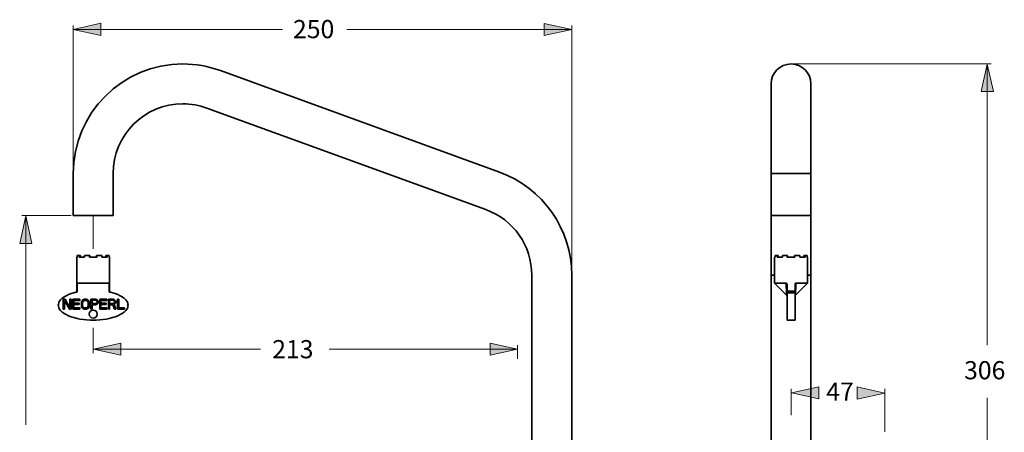
# Model space of a CAD drawing. Units: inches. Extents: x 187 to 656, y 44 to 523.
# Drawn here: x 194 to 656, y 330 to 523 of the extents above; entities that cross this region are included whole.
import ezdxf

# ---------------------------------------------------------------- set-up
doc = ezdxf.new("R2010")
doc.units = ezdxf.units.IN
doc.header["$MEASUREMENT"] = 0
doc.layers.add('Kontur', color=7, linetype='Continuous')
doc.layers.add('Maß', color=7, linetype='Continuous')

# ---------------------------------------------------------------- blocks, each defined once
blk = doc.blocks.new('block 2')
at = {"layer": 'Kontur', "color": 7, "lineweight": 35, "true_color": 0xffffff}
for points in [[(419.29, 451.89), (288.33, 499.55)], [(546.69, 239.84), (546.69, 493.28)], [(565.4, 291.29), (565.4, 493.28)], [(412.89, 434.3), (281.93, 481.97)], [(219.28, 451.2), (219.28, 431.56)], [(237.99, 451.2), (237.99, 431.56)], [(565.4, 451.2), (546.69, 451.2)], [(237.99, 431.56), (219.28, 431.56)], [(565.4, 431.56), (546.69, 431.56)], [(220.92, 411.92), (220.92, 396.02)], [(221.13, 411.92), (220.92, 411.92)], [(221.13, 412.85), (221.13, 411.92)], [(221.13, 412.85), (222.67, 412.85)], [(222.07, 412.85), (222.07, 411.92)], [(224.59, 411.92), (222.07, 411.92)], [(222.67, 412.85), (222.67, 411.92)], [(224.59, 412.85), (224.59, 411.92)], [(224.59, 412.85), (227.02, 412.85)], [(226.86, 412.85), (226.86, 411.92)], [(230.42, 411.92), (226.86, 411.92)], [(227.02, 412.85), (227.02, 411.92)], [(230.25, 412.85), (230.25, 411.92)], [(230.25, 412.85), (232.69, 412.85)], [(230.42, 412.85), (230.42, 411.92)], [(232.69, 412.85), (232.69, 411.92)], [(235.21, 411.92), (232.69, 411.92)], [(234.61, 412.85), (234.61, 411.92)], [(234.61, 412.85), (236.15, 412.85)], [(235.21, 412.85), (235.21, 411.92)], [(236.15, 412.85), (236.15, 411.92)], [(236.36, 411.92), (236.15, 411.92)], [(236.36, 411.92), (236.36, 396.02)], [(548.33, 411.92), (548.33, 399.76)], [(548.53, 411.92), (548.33, 411.92)], [(548.53, 412.85), (548.53, 411.92)], [(550.07, 412.85), (548.53, 412.85)], [(549.48, 412.85), (549.48, 411.92)], [(551.99, 411.92), (549.48, 411.92)], [(550.07, 412.85), (550.07, 411.92)], [(551.99, 412.85), (551.99, 411.92)], [(554.43, 412.85), (551.99, 412.85)], [(554.27, 412.85), (554.27, 411.92)], [(557.82, 411.92), (554.27, 411.92)], [(554.43, 412.85), (554.43, 411.92)], [(557.66, 412.85), (557.66, 411.92)], [(557.66, 412.85), (560.1, 412.85)], [(557.82, 412.85), (557.82, 411.92)], [(560.1, 412.85), (560.1, 411.92)], [(562.61, 411.92), (560.1, 411.92)], [(562.01, 412.85), (562.01, 411.92)], [(562.01, 412.85), (563.55, 412.85)], [(562.61, 412.85), (562.61, 411.92)], [(563.55, 412.85), (563.55, 411.92)], [(563.76, 411.92), (563.55, 411.92)], [(563.76, 411.92), (563.76, 399.76)], [(434.43, 324.13), (434.43, 403.54)], [(453.14, 313.22), (453.14, 403.54)], [(546.69, 403.54), (548.33, 403.54)], [(563.76, 403.54), (565.4, 403.54)], [(221.25, 399.76), (221.23, 399.75), (221.21, 399.72), (221.19, 399.66), (221.19, 399.65), (221.18, 399.59), (221.17, 399.55), (221.16, 399.49), (221.16, 399.48), (221.16, 399.42), (221.15, 399.37), (221.15, 399.33), (221.15, 399.28), (221.15, 399.22)], [(221.15, 396.02), (221.15, 399.22)], [(221.25, 399.76), (236.02, 399.76)], [(236.13, 399.22), (236.13, 399.25), (236.12, 399.31), (236.12, 399.37), (236.12, 399.38), (236.12, 399.43), (236.11, 399.49), (236.11, 399.53), (236.1, 399.59), (236.1, 399.61), (236.08, 399.66), (236.07, 399.72), (236.05, 399.75), (236.02, 399.76)], [(236.13, 396.02), (236.13, 399.22)], [(548.33, 399.76), (554.04, 394.05)], [(553.8, 399.76), (548.33, 399.76)], [(553.8, 399.76), (553.8, 399.76), (553.87, 399.75), (553.88, 399.75), (553.94, 399.72), (553.95, 399.72), (554, 399.68), (554.01, 399.68), (554.05, 399.62), (554.06, 399.62), (554.1, 399.56), (554.1, 399.55), (554.13, 399.48), (554.13, 399.47), (554.15, 399.4), (554.16, 399.38), (554.17, 399.31), (554.17, 399.29), (554.17, 399.22)], [(553.8, 399.76), (553.8, 399.5), (553.81, 398.93), (553.82, 398.77), (553.83, 398.2), (553.83, 398.12), (553.84, 397.55), (553.84, 397.53), (553.85, 396.96), (553.87, 396.42), (553.89, 395.96), (553.91, 395.55), (553.93, 395.2), (553.95, 394.9), (553.97, 394.66), (553.99, 394.46), (554, 394.3), (554.02, 394.18), (554.03, 394.11), (554.04, 394.06), (554.04, 394.05)], [(554.17, 382.45), (554.17, 399.22)], [(558.29, 399.76), (558.28, 399.76), (558.21, 399.75), (558.21, 399.75), (558.14, 399.72), (558.13, 399.71), (558.07, 399.66), (558.05, 399.65), (558.01, 399.59), (557.99, 399.56), (557.96, 399.49), (557.94, 399.44), (557.93, 399.37), (557.93, 399.37), (557.92, 399.29), (557.92, 399.22)], [(557.92, 382.45), (557.92, 399.22)], [(563.76, 399.76), (558.05, 394.05)], [(558.29, 399.76), (558.28, 399.5), (558.28, 398.93), (558.27, 398.77), (558.26, 398.2), (558.26, 398.12), (558.25, 397.55), (558.25, 397.53), (558.24, 396.96), (558.22, 396.42), (558.2, 395.96), (558.18, 395.55), (558.16, 395.2), (558.14, 394.9), (558.12, 394.66), (558.1, 394.46), (558.08, 394.3), (558.07, 394.18), (558.06, 394.11), (558.05, 394.06), (558.05, 394.05)], [(558.29, 399.76), (563.76, 399.76)], [(219.47, 395.28), (218.3, 394.91), (217.06, 394.43), (217.02, 394.41), (215.95, 393.9), (215.03, 393.36), (214.85, 393.25), (214.11, 392.7), (213.51, 392.15), (213.3, 391.92), (212.89, 391.37), (212.58, 390.84), (212.46, 390.53), (212.32, 390), (212.27, 389.47), (212.32, 388.93), (212.46, 388.4), (212.58, 388.1), (212.89, 387.56), (213.3, 387.01), (213.51, 386.78), (214.11, 386.23), (214.85, 385.69), (215.03, 385.57), (215.95, 385.04), (217.02, 384.52), (217.06, 384.51), (218.3, 384.03), (219.54, 383.63), (221.07, 383.25), (222.37, 382.98), (224.11, 382.72), (225.45, 382.59), (227.31, 382.47), (228.64, 382.45), (229.96, 382.47), (231.83, 382.59), (233.16, 382.72), (234.9, 382.98), (236.21, 383.25), (237.73, 383.63), (237.89, 383.68)], [(220.78, 395.57), (219.47, 395.22)], [(219.47, 395.22), (219.47, 395.28)], [(219.48, 395.28), (219.48, 395.28), (219.48, 395.28), (219.48, 395.28), (219.49, 395.28), (219.49, 395.28), (219.49, 395.29), (219.49, 395.29), (219.49, 395.29), (219.5, 395.29), (219.5, 395.29)], [(219.5, 395.29), (219.5, 395.29), (219.5, 395.29), (219.51, 395.29), (219.51, 395.29), (219.51, 395.29), (219.52, 395.29), (219.52, 395.29), (219.52, 395.29), (219.53, 395.29), (219.53, 395.3)], [(219.53, 395.3), (220.56, 395.57)], [(221.15, 396.02), (221.15, 396), (221.14, 395.94), (221.14, 395.91), (221.12, 395.85), (221.11, 395.83), (221.08, 395.77), (221.06, 395.75), (221.02, 395.7), (221, 395.69), (220.95, 395.64), (220.93, 395.63), (220.87, 395.6), (220.84, 395.59), (220.78, 395.57)], [(236.49, 395.57), (236.47, 395.58), (236.41, 395.6), (236.38, 395.61), (236.33, 395.64), (236.3, 395.66), (236.26, 395.7), (236.24, 395.72), (236.2, 395.77), (236.19, 395.8), (236.16, 395.85), (236.15, 395.88), (236.13, 395.94), (236.13, 395.96), (236.13, 396.02)], [(237.8, 395.22), (236.49, 395.57)], [(236.71, 395.57), (237.78, 395.29)], [(237.8, 395.28), (237.8, 395.28), (237.79, 395.28), (237.79, 395.28), (237.79, 395.28), (237.79, 395.28), (237.79, 395.29), (237.79, 395.29), (237.78, 395.29), (237.78, 395.29), (237.78, 395.29)], [(237.8, 395.22), (237.8, 395.28)], [(237.89, 383.68), (238.98, 384.03), (240.21, 384.51), (240.25, 384.52), (241.33, 385.04), (242.25, 385.57), (242.43, 385.69), (243.17, 386.23), (243.76, 386.78), (243.98, 387.01), (244.39, 387.56), (244.69, 388.1), (244.82, 388.4), (244.96, 388.93), (245.01, 389.47), (244.96, 390), (244.82, 390.53), (244.69, 390.84), (244.39, 391.37), (243.98, 391.92), (243.76, 392.15), (243.17, 392.7), (242.43, 393.25), (242.25, 393.36), (241.33, 393.9), (240.25, 394.41), (240.21, 394.43), (238.98, 394.91), (237.8, 395.28)], [(554.17, 396.02), (557.92, 396.02)], [(554.17, 395.57), (557.92, 395.57)], [(554.18, 395.28), (556.04, 395.22)], [(556.04, 395.22), (557.91, 395.28)], [(214.61, 392.27), (214.61, 387.6)], [(215.44, 392.27), (214.61, 392.27)], [(215.16, 387.6), (215.16, 391.68)], [(215.16, 391.68), (217.48, 387.6)], [(217.75, 388.29), (215.44, 392.27)], [(217.75, 392.27), (217.75, 388.29)], [(218.31, 392.27), (217.75, 392.27)], [(218.31, 387.6), (218.31, 392.27)], [(219.05, 392.27), (219.05, 387.6)], [(222.38, 392.27), (219.05, 392.27)], [(219.61, 390.38), (219.61, 391.68)], [(219.61, 391.68), (222.38, 391.68)], [(222.01, 390.38), (219.61, 390.38)], [(219.61, 388.19), (219.61, 389.79)], [(219.61, 389.79), (222.01, 389.79)], [(222.38, 388.19), (219.61, 388.19)], [(222.01, 389.79), (222.01, 390.38)], [(222.38, 391.68), (222.38, 392.27)], [(222.38, 387.6), (222.38, 388.19)], [(223.22, 391.18), (223.12, 390.68)], [(223.12, 390.68), (223.12, 389.19)], [(223.12, 389.19), (223.22, 388.69)], [(223.4, 391.58), (223.22, 391.18)], [(223.22, 388.69), (223.4, 388.29)], [(223.77, 391.97), (223.4, 391.58)], [(223.4, 388.29), (223.77, 387.89)], [(223.68, 390.68), (223.77, 391.08)], [(223.68, 389.19), (223.68, 390.68)], [(223.77, 388.79), (223.68, 389.19)], [(224.14, 392.17), (223.77, 391.97)], [(223.77, 391.08), (223.96, 391.38)], [(223.96, 388.49), (223.77, 388.79)], [(223.96, 391.38), (224.23, 391.58)], [(224.23, 388.29), (223.96, 388.49)], [(224.6, 392.27), (224.14, 392.17)], [(224.23, 391.58), (224.6, 391.68)], [(224.6, 388.19), (224.23, 388.29)], [(225.35, 392.27), (224.6, 392.27)], [(224.6, 391.68), (225.35, 391.68)], [(225.35, 388.19), (224.6, 388.19)], [(225.81, 392.17), (225.35, 392.27)], [(225.35, 391.68), (225.72, 391.58)], [(225.72, 388.29), (225.35, 388.19)], [(225.72, 391.58), (225.99, 391.38)], [(225.99, 388.49), (225.72, 388.29)], [(226.18, 391.97), (225.81, 392.17)], [(225.99, 391.38), (226.18, 391.08)], [(226.18, 388.79), (225.99, 388.49)], [(226.55, 391.58), (226.18, 391.97)], [(226.18, 391.08), (226.27, 390.68)], [(226.27, 389.19), (226.18, 388.79)], [(226.18, 387.89), (226.55, 388.29)], [(226.27, 390.68), (226.27, 389.19)], [(226.73, 391.18), (226.55, 391.58)], [(226.55, 388.29), (226.73, 388.69)], [(226.83, 390.68), (226.73, 391.18)], [(226.73, 388.69), (226.83, 389.19)], [(226.83, 389.19), (226.83, 390.68)], [(227.57, 392.27), (227.57, 387.6)], [(229.79, 392.27), (227.57, 392.27)], [(228.12, 390.28), (228.12, 391.78)], [(228.12, 391.78), (229.88, 391.78)], [(229.88, 390.28), (228.12, 390.28)], [(228.12, 387.6), (228.12, 389.69)], [(228.12, 389.69), (229.79, 389.69)], [(230.25, 392.17), (229.79, 392.27)], [(229.79, 389.69), (230.25, 389.79)], [(229.88, 391.78), (230.16, 391.68)], [(230.16, 390.38), (229.88, 390.28)], [(230.16, 391.68), (230.34, 391.48)], [(230.34, 390.58), (230.16, 390.38)], [(230.62, 391.88), (230.25, 392.17)], [(230.25, 389.79), (230.62, 390.08)], [(230.34, 391.48), (230.44, 391.18)], [(230.44, 390.88), (230.34, 390.58)], [(230.44, 391.18), (230.44, 390.88)], [(230.9, 391.48), (230.62, 391.88)], [(230.62, 390.08), (230.9, 390.48)], [(230.99, 391.18), (230.9, 391.48)], [(230.9, 390.48), (230.99, 390.78)], [(230.99, 390.78), (230.99, 391.18)], [(231.73, 392.27), (231.73, 387.6)], [(235.06, 392.27), (231.73, 392.27)], [(232.29, 390.38), (232.29, 391.68)], [(232.29, 391.68), (235.06, 391.68)], [(234.69, 390.38), (232.29, 390.38)], [(232.29, 388.19), (232.29, 389.79)], [(232.29, 389.79), (234.69, 389.79)], [(235.06, 388.19), (232.29, 388.19)], [(234.69, 389.79), (234.69, 390.38)], [(235.06, 391.68), (235.06, 392.27)], [(235.06, 387.6), (235.06, 388.19)], [(235.81, 392.27), (235.81, 387.6)], [(238.03, 392.27), (235.81, 392.27)], [(236.36, 390.28), (236.36, 391.78)], [(236.36, 391.78), (238.12, 391.78)], [(238.12, 390.28), (236.36, 390.28)], [(236.36, 387.6), (236.36, 389.69)], [(236.36, 389.69), (237.93, 389.69)], [(237.93, 389.69), (238.68, 387.6)], [(238.49, 392.17), (238.03, 392.27)], [(238.12, 391.78), (238.4, 391.68)], [(238.4, 390.38), (238.12, 390.28)], [(238.4, 391.68), (238.58, 391.48)], [(238.58, 390.58), (238.4, 390.38)], [(238.86, 391.88), (238.49, 392.17)], [(238.49, 389.88), (238.86, 390.08)], [(239.32, 387.6), (238.49, 389.88)], [(238.58, 391.48), (238.68, 391.18)], [(238.68, 390.88), (238.58, 390.58)], [(238.68, 391.18), (238.68, 390.88)], [(239.14, 391.48), (238.86, 391.88)], [(238.86, 390.08), (239.14, 390.48)], [(239.23, 391.18), (239.14, 391.48)], [(239.14, 390.48), (239.23, 390.78)], [(239.23, 390.78), (239.23, 391.18)], [(240.06, 392.27), (240.06, 387.6)], [(240.62, 392.27), (240.06, 392.27)], [(240.62, 388.19), (240.62, 392.27)], [(243.4, 388.19), (240.62, 388.19)], [(243.4, 387.6), (243.4, 388.19)], [(557.92, 392.27), (557.96, 392.27)], [(557.96, 392.27), (557.96, 387.6)], [(214.61, 387.6), (215.16, 387.6)], [(217.48, 387.6), (218.31, 387.6)], [(219.05, 387.6), (222.38, 387.6)], [(223.77, 387.89), (224.14, 387.7)], [(224.14, 387.7), (224.6, 387.6)], [(224.6, 387.6), (225.35, 387.6)], [(225.35, 387.6), (225.81, 387.7)], [(225.81, 387.7), (226.18, 387.89)], [(227.57, 387.6), (228.12, 387.6)], [(231.73, 387.6), (235.06, 387.6)], [(235.81, 387.6), (236.36, 387.6)], [(238.68, 387.6), (239.32, 387.6)], [(240.06, 387.6), (243.4, 387.6)], [(557.92, 387.6), (557.96, 387.6)], [(554.17, 382.45), (557.92, 382.45)], [(556.04, 348.3), (556.04, 348.3)]]:
    blk.add_lwpolyline(points, dxfattribs=at)
for points, knots in [([(288.33, 499.55), (288.33, 499.55), (288.33, 499.55), (288.33, 499.55), (282.69, 501.6), (276.73, 502.65), (270.73, 502.65), (242.33, 502.65), (219.28, 479.6), (219.28, 451.2)], [0, 0, 0, 0, 1, 1, 1, 2, 2, 2, 3, 3, 3, 3]), ([(565.4, 493.3), (565.4, 493.3), (565.4, 493.3), (565.4, 493.3), (565.4, 498.46), (561.21, 502.65), (556.04, 502.65), (550.88, 502.65), (546.69, 498.46), (546.69, 493.3)], [0, 0, 0, 0, 1, 1, 1, 2, 2, 2, 3, 3, 3, 3]), ([(281.93, 481.97), (281.93, 481.97), (281.93, 481.97), (281.93, 481.97), (278.34, 483.28), (274.55, 483.94), (270.73, 483.94), (252.66, 483.94), (237.99, 469.28), (237.99, 451.2)], [0, 0, 0, 0, 1, 1, 1, 2, 2, 2, 3, 3, 3, 3]), ([(453.14, 403.54), (453.14, 403.54), (453.14, 403.54), (453.14, 403.54), (453.14, 425.17), (439.62, 444.49), (419.29, 451.89)], [0, 0, 0, 0, 1, 1, 1, 2, 2, 2, 2]), ([(434.43, 403.54), (434.43, 403.54), (434.43, 403.54), (434.43, 403.54), (434.43, 417.3), (425.83, 429.6), (412.89, 434.31)], [0, 0, 0, 0, 1, 1, 1, 2, 2, 2, 2]), ([(220.56, 395.57), (220.56, 395.57), (220.56, 395.57), (220.56, 395.57), (220.77, 395.62), (220.92, 395.81), (220.92, 396.02)], [0, 0, 0, 0, 1, 1, 1, 2, 2, 2, 2]), ([(236.36, 396.02), (236.36, 396.02), (236.36, 396.02), (236.36, 396.02), (236.36, 395.81), (236.5, 395.62), (236.71, 395.57)], [0, 0, 0, 0, 1, 1, 1, 2, 2, 2, 2]), ([(554.17, 393.72), (554.17, 393.72), (554.17, 393.72), (554.17, 393.72), (554.17, 393.84), (554.12, 393.96), (554.04, 394.05)], [0, 0, 0, 0, 1, 1, 1, 2, 2, 2, 2]), ([(558.05, 394.05), (558.05, 394.05), (558.05, 394.05), (558.05, 394.05), (557.96, 393.96), (557.92, 393.84), (557.92, 393.72)], [0, 0, 0, 0, 1, 1, 1, 2, 2, 2, 2]), ([(230.51, 385.26), (230.51, 385.26), (230.51, 385.26), (230.51, 385.26), (230.51, 386.29), (229.67, 387.13), (228.64, 387.13), (227.61, 387.13), (226.77, 386.29), (226.77, 385.26), (226.77, 384.22), (227.61, 383.39), (228.64, 383.39), (229.67, 383.39), (230.51, 384.22), (230.51, 385.26)], [0, 0, 0, 0, 1, 1, 1, 2, 2, 2, 3, 3, 3, 4, 4, 4, 5, 5, 5, 5])]:
    blk.add_open_spline(points, degree=3, knots=knots, dxfattribs=at)

msp = doc.modelspace()

# ---------------------------------------------------------------- hatches: boundary and pattern name
at = {"layer": 'Maß', "true_color": 0xffffff}
h = msp.add_hatch(color=7, dxfattribs=at)
h.dxf.hatch_style = 2
h.paths.add_polyline_path([(219.32, 518.85), (232.18, 516), (232.18, 521.71)])
h = msp.add_hatch(color=7, dxfattribs=at)
h.dxf.hatch_style = 2
h.paths.add_polyline_path([(453.16, 518.83), (440.3, 515.97), (440.3, 521.69)])
h = msp.add_hatch(color=7, dxfattribs=at)
h.dxf.hatch_style = 2
h.paths.add_polyline_path([(648.11, 502.54), (645.25, 489.67), (650.97, 489.67)])
h = msp.add_hatch(color=7, dxfattribs=at)
h.dxf.hatch_style = 2
h.paths.add_polyline_path([(197.01, 431.35), (194.15, 418.48), (199.87, 418.48)])
h = msp.add_hatch(color=7, dxfattribs=at)
h.dxf.hatch_style = 2
h.paths.add_polyline_path([(228.74, 368.86), (241.6, 366), (241.6, 371.72)])
h = msp.add_hatch(color=7, dxfattribs=at)
h.dxf.hatch_style = 2
h.paths.add_polyline_path([(427.75, 368.84), (414.89, 365.98), (414.89, 371.7)])
h = msp.add_hatch(color=7, dxfattribs=at)
h.dxf.hatch_style = 2
h.paths.add_polyline_path([(556.22, 348.33), (569.08, 345.47), (569.08, 351.19)])
h = msp.add_hatch(color=7, dxfattribs=at)
h.dxf.hatch_style = 2
h.paths.add_polyline_path([(599.98, 348.26), (587.11, 345.4), (587.11, 351.12)])

# ---------------------------------------------------------------- linework, layer by layer
at = {"layer": 'Maß', "color": 7, "lineweight": 18, "true_color": 0xffffff}
for points in [[(219.28, 452.14), (219.28, 520.69)], [(219.28, 518.82), (219.28, 518.82)], [(219.28, 518.82), (317.5, 518.82)], [(219.32, 518.85), (232.18, 516), (232.18, 521.71), (219.32, 518.85)], [(347.64, 518.82), (453.14, 518.82)], [(453.16, 518.83), (440.3, 515.97), (440.3, 521.69), (453.16, 518.83)], [(453.14, 404.48), (453.14, 520.69)], [(453.14, 518.82), (453.14, 518.82)], [(556.98, 502.65), (649.93, 502.65)], [(648.11, 502.54), (645.25, 489.67), (650.97, 489.67), (648.11, 502.54)], [(648.06, 502.65), (648.06, 502.65)], [(648.06, 370.72), (648.06, 502.65)], [(197.01, 431.35), (194.15, 418.48), (199.87, 418.48), (197.01, 431.35)], [(218.35, 431.56), (195.16, 431.56)], [(197.03, 431.56), (197.03, 431.56)], [(197.03, 333.35), (197.03, 431.56)], [(228.64, 431.31), (228.64, 415.89)], [(228.64, 378.83), (228.64, 366.98)], [(228.74, 368.86), (241.6, 366), (241.6, 371.72), (228.74, 368.86)], [(427.75, 368.84), (414.89, 365.98), (414.89, 371.7), (427.75, 368.84)], [(427.79, 364.36), (427.79, 370.73)], [(228.64, 368.85), (228.64, 368.85)], [(228.64, 368.85), (307.11, 368.85)], [(339.28, 368.85), (427.79, 368.85)], [(427.79, 368.85), (427.79, 368.85)], [(556.22, 348.33), (569.08, 345.47), (569.08, 351.19), (556.22, 348.33)], [(599.98, 348.26), (587.11, 345.4), (587.11, 351.12), (599.98, 348.26)], [(556.04, 337.79), (556.04, 350.17)], [(600, 330.09), (600, 350.17)], [(600, 348.3), (600, 348.3)], [(648.06, 216.45), (648.06, 346.04)]]:
    msp.add_lwpolyline(points, dxfattribs=at)

# ---------------------------------------------------------------- block references
at = {"layer": 'Kontur'}
msp.add_blockref('block 2', (0, 0), dxfattribs=at)

# ---------------------------------------------------------------- texts
at = {"layer": 'Maß', "color": 7, "true_color": 0xffffff, "char_height": 8.5272, "attachment_point": 7}
for s, insert in [('\\fArial|b0|i0|c0|p34;\\W1;250', (322.39, 514.73)), ('\\fArial|b0|i0|c0|p34;\\W1;213', (312.63, 364.56)), ('\\fArial|b0|i0|c0|p34;\\W1;306', (637.24, 354.69)), ('\\fArial|b0|i0|c0|p34;\\W1;47', (572.57, 344.65))]:
    msp.add_mtext(s, dxfattribs=dict(at, insert=insert))

doc.saveas('drawing.dxf')
